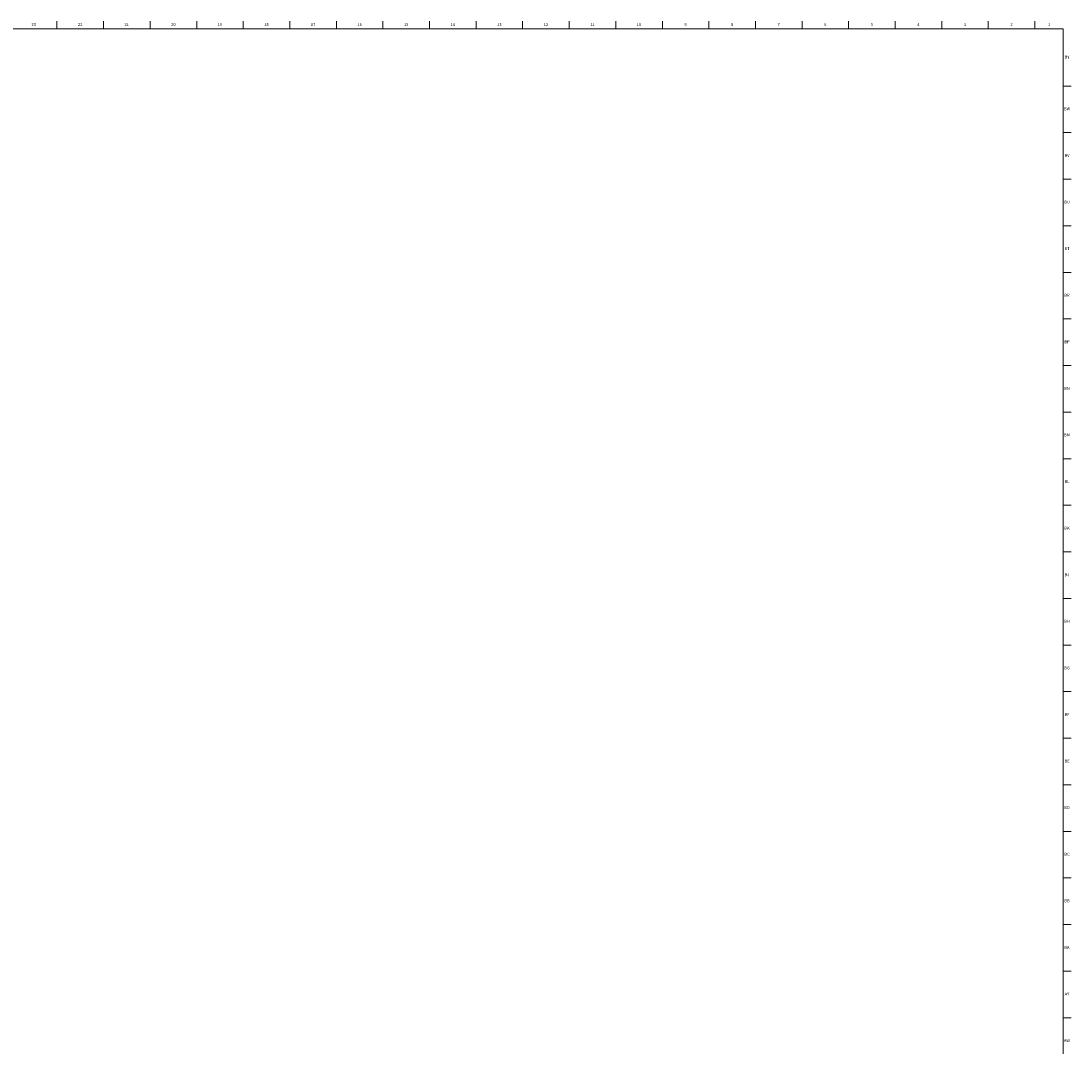
# Model space of a CAD drawing. Units: inches. Extents: x 0 to 90, y 0 to 120.
# Drawn here: x 45 to 90, y 76 to 120 of the extents above; entities that cross this region are included whole.
import ezdxf

# ---------------------------------------------------------------- set-up
doc = ezdxf.new("R2010")
doc.units = ezdxf.units.IN
doc.header["$MEASUREMENT"] = 0
doc.layers.add('TITLE', color=8, linetype='Continuous')
doc.styles.add('SLDTEXTSTYLE0', font='TXT', dxfattribs={"width": 0.75})

msp = doc.modelspace()

# ---------------------------------------------------------------- linework, layer by layer
at = {"layer": 'TITLE', "linetype": 'Continuous', "lineweight": 18}
for p, q in [((0.5, 119.5), (89.5, 119.5)), ((46.9685039, 119.5), (46.9685039, 119.8346457)), ((48.9370079, 119.5), (48.9370079, 119.8346457)), ((50.9055118, 119.5), (50.9055118, 119.8346457)), ((52.8740157, 119.5), (52.8740157, 119.8346457)), ((54.8425197, 119.5), (54.8425197, 119.8346457)), ((56.8110236, 119.5), (56.8110236, 119.8346457)), ((58.7795276, 119.5), (58.7795276, 119.8346457)), ((60.7480315, 119.5), (60.7480315, 119.8346457)), ((62.7165354, 119.5), (62.7165354, 119.8346457)), ((64.6850394, 119.5), (64.6850394, 119.8346457)), ((66.6535433, 119.5), (66.6535433, 119.8346457)), ((68.6220472, 119.5), (68.6220472, 119.8346457)), ((70.5905512, 119.5), (70.5905512, 119.8346457)), ((72.5590551, 119.5), (72.5590551, 119.8346457)), ((74.5275591, 119.5), (74.5275591, 119.8346457)), ((76.496063, 119.5), (76.496063, 119.8346457)), ((78.4645669, 119.5), (78.4645669, 119.8346457)), ((80.4330709, 119.5), (80.4330709, 119.8346457)), ((82.4015748, 119.5), (82.4015748, 119.8346457)), ((84.3700787, 119.5), (84.3700787, 119.8346457)), ((86.3385827, 119.5), (86.3385827, 119.8346457)), ((88.3070866, 119.5), (88.3070866, 119.8346457)), ((89.5, 119.5), (89.5, 0.5)), ((89.5, 117.0866142), (89.8346457, 117.0866142)), ((89.5, 115.1181102), (89.8346457, 115.1181102)), ((89.5, 113.1496063), (89.8346457, 113.1496063)), ((89.5, 111.1811024), (89.8346457, 111.1811024)), ((89.5, 109.2125984), (89.8346457, 109.2125984)), ((89.5, 107.2440945), (89.8346457, 107.2440945)), ((89.5, 105.2755906), (89.8346457, 105.2755906)), ((89.5, 103.3070866), (89.8346457, 103.3070866)), ((89.5, 101.3385827), (89.8346457, 101.3385827)), ((89.5, 99.3700787), (89.8346457, 99.3700787)), ((89.5, 97.4015748), (89.8346457, 97.4015748)), ((89.5, 95.4330709), (89.8346457, 95.4330709)), ((89.5, 93.4645669), (89.8346457, 93.4645669)), ((89.5, 91.496063), (89.8346457, 91.496063)), ((89.5, 89.5275591), (89.8346457, 89.5275591)), ((89.5, 87.5590551), (89.8346457, 87.5590551)), ((89.5, 85.5905512), (89.8346457, 85.5905512)), ((89.5, 83.6220472), (89.8346457, 83.6220472)), ((89.5, 81.6535433), (89.8346457, 81.6535433)), ((89.5, 79.6850394), (89.8346457, 79.6850394)), ((89.5, 77.7165354), (89.8346457, 77.7165354))]:
    msp.add_line(p, q, dxfattribs=at)

# ---------------------------------------------------------------- texts
at = {"layer": 'TITLE', "char_height": 0.125, "attachment_point": 2, "style": 'SLDTEXTSTYLE0'}
for s, insert in [('23', (45.9817346, 119.7486663)), ('22', (47.9502385, 119.7486663)), ('21', (49.9187425, 119.7486663)), ('20', (51.8872464, 119.7486663)), ('19', (53.8557504, 119.7486663)), ('18', (55.8242543, 119.7486663)), ('17', (57.7927582, 119.7486663)), ('16', (59.7612622, 119.7486663)), ('15', (61.7297661, 119.7486663)), ('14', (63.69827, 119.7486663)), ('13', (65.666774, 119.7486663)), ('12', (67.6352779, 119.7486663)), ('11', (69.6037819, 119.7486663)), ('10', (71.5722858, 119.7486663)), ('9', (73.5420484, 119.7486663)), ('8', (75.5105523, 119.7486663)), ('7', (77.4790563, 119.7486663)), ('6', (79.4475602, 119.7486663)), ('5', (81.4160642, 119.7486663)), ('4', (83.3845681, 119.7486663)), ('3', (85.353072, 119.7486663)), ('2', (87.321576, 119.7486663)), ('1', (88.9022846, 119.7486663)), ('BY', (89.6659195, 118.3746505)), ('BW', (89.6664982, 116.1837056)), ('BV', (89.6644727, 114.2152017)), ('BU', (89.6665705, 112.2466978)), ('BT', (89.6660208, 110.2781938)), ('BR', (89.6646463, 108.3096899)), ('BP', (89.6659195, 106.341186)), ('BN', (89.665254, 104.372682)), ('BM', (89.6620422, 102.4041781)), ('BL', (89.6649646, 100.4356742)), ('BK', (89.6660352, 98.4671702)), ('BJ', (89.6652974, 96.4986663)), ('BH', (89.6660931, 94.5301623)), ('BG', (89.6659774, 92.5616584)), ('BF', (89.6650659, 90.5931545)), ('BE', (89.6666429, 88.6246505)), ('BD', (89.6649067, 86.6561466)), ('BC', (89.6650948, 84.6876427)), ('BB', (89.665471, 82.7191387)), ('BA', (89.6613477, 80.7506348)), ('AY', (89.6617962, 78.7821308)), ('AW', (89.6623749, 76.8136269))]:
    msp.add_mtext(s, dxfattribs=dict(at, insert=insert))

doc.saveas('drawing.dxf')
